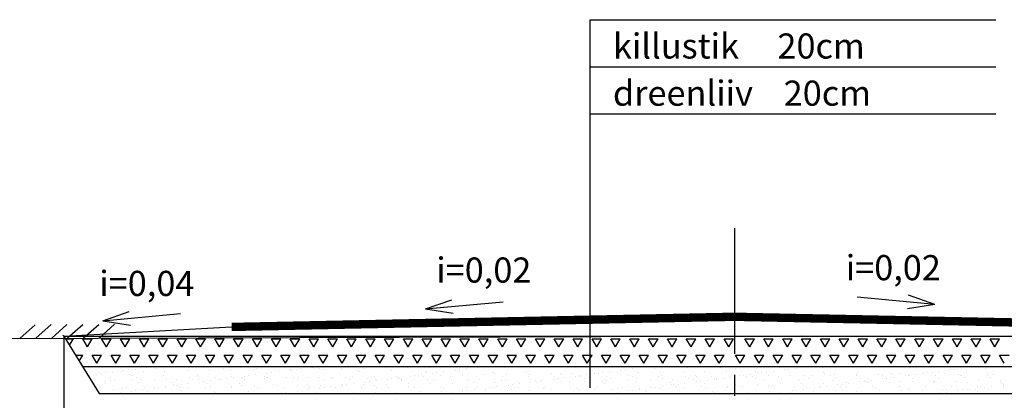
# Model space of a CAD drawing. Extents: x 73839 to 78039, y 62716 to 65686.
# Drawn here: x 74716 to 75303, y 64993 to 65220 of the extents above; entities that cross this region are included whole.
import ezdxf
from ezdxf.enums import TextEntityAlignment as Align

# ---------------------------------------------------------------- set-up
doc = ezdxf.new("R2010")
doc.units = 0
doc.header["$LTSCALE"] = 20
doc.header["$MEASUREMENT"] = 0
doc.linetypes.add('CENTER2', pattern=[1.125, 0.75, -0.125, 0.125, -0.125])
doc.layers.get('DEFPOINTS').update_dxf_attribs({"linetype": 'CONTINUOUS'})
doc.layers.add('ESH', color=4, linetype='CONTINUOUS')
doc.layers.add('MOODUD', color=7, linetype='CONTINUOUS')
doc.styles.add('ESTS', font='romans.shx', dxfattribs={"height": 15})
doc.dimstyles.get("Standard").update_dxf_attribs({"dimscale": 100, "dimtxt": 3, "dimasz": 2, "dimexe": 1, "dimexo": 20, "dimgap": 2, "dimtad": 1, "dimdec": 0, "dimzin": 0, "dimdsep": 46, "dimtxsty": 'ESTS', "dimcen": 1, "dimdle": 5, "dimse1": 1, "dimse2": 1, "dimadec": 0, "dimazin": 0, "dimtfac": 0.666667, "dimtdec": 0, "dimtix": 1, "dimtmove": 2, "dimatfit": 3, "dimfxl": 0, "dimtolj": 1, "dimtzin": 0, "dimarcsym": 0})

# ---------------------------------------------------------------- blocks, each defined once
blk = doc.blocks.new('DIMOMA3')
at = {"layer": 'MOODUD'}
for p, q in [((0, -1), (0, 1)), ((-1, 0), (1, 0)), ((0.5, 0.5), (-0.5, -0.5))]:
    blk.add_line(p, q, dxfattribs=at)
blk = doc.blocks.new('*D56')
at = {"layer": 'DEFPOINTS', "color": 0, "linetype": 'Continuous'}
for p in [(74472.17, 65103.58), (74742.17, 64928.78), (74472.17, 64908.87)]:
    blk.add_point(p, dxfattribs=at)
at = {"layer": 'MOODUD', "color": 0, "linetype": 'Continuous', "lineweight": -2}
blk.add_line((74734.17, 64908.87), (74480.17, 64908.87), dxfattribs=at)
at = {"layer": 'MOODUD', "color": 0, "linetype": 'Continuous', "lineweight": -2, "xscale": 8, "yscale": 8, "zscale": 8, "rotation": 180}
blk.add_blockref('DIMOMA3', (74472.17, 64908.87), dxfattribs=at)
at = {"layer": 'MOODUD', "color": 0, "linetype": 'Continuous', "lineweight": -2, "xscale": 8, "yscale": 8, "zscale": 8}
blk.add_blockref('DIMOMA3', (74742.17, 64908.87), dxfattribs=at)
at = {"layer": 'MOODUD', "color": 0, "linetype": 'Continuous', "insert": (74607.17, 64920.37), "char_height": 15, "attachment_point": 5, "style": 'ESTS'}
blk.add_mtext('\\A1;270', dxfattribs=at)

msp = doc.modelspace()

# ---------------------------------------------------------------- linework, layer by layer
at = {"layer": 'MOODUD'}
for p, q in [((75056.09, 65220.07), (75298.11, 65220.07)), ((75056.09, 65000.37), (75056.09, 65220.07)), ((75056.09, 65191.92), (75298.11, 65191.92)), ((75056.09, 65163.77), (75298.11, 65163.77)), ((74957.81, 65047.41), (74973.54, 65052.92)), ((74957.81, 65047.41), (75004.14, 65051.65)), ((75261.72, 65050.11), (75215.4, 65054.35)), ((75261.72, 65050.11), (75246, 65055.62)), ((74765.37, 65040.38), (74781.09, 65045.89)), ((74957.81, 65047.41), (74974.28, 65044.85)), ((75261.72, 65050.11), (75245.26, 65047.54)), ((74765.37, 65040.38), (74811.69, 65044.62)), ((74765.37, 65040.38), (74781.83, 65037.81)), ((74715.98, 65029.94), (74725.03, 65037.99)), ((74725.44, 65029.99), (74734.5, 65038.04)), ((74734.9, 65030.04), (74743.96, 65038.09)), ((74742.17, 65031.18), (74842.17, 65036.66)), ((74744.37, 65030.09), (74753.42, 65038.14)), ((74753.83, 65030.14), (74762.89, 65038.19)), ((74763.3, 65030.19), (74772.35, 65038.24)), ((75182.41, 65031.18), (74472.17, 65028.72)), ((74741.66, 65031.15), (74742.17, 65031.66)), ((74742.17, 65031.18), (74742.17, 64928.78)), ((74742.17, 65031.18), (74763.08, 64996.98)), ((74742.17, 65031.18), (75142.17, 65031.18)), ((74743.15, 65029.59), (74747.78, 65029.59)), ((74745.53, 65025.69), (74747.78, 65029.59)), ((74753.4, 65029.59), (74759.03, 65029.59)), ((74756.21, 65024.71), (74753.4, 65029.59)), ((74756.21, 65024.71), (74759.03, 65029.59)), ((74764.65, 65029.59), (74770.28, 65029.59)), ((74767.46, 65024.71), (74764.65, 65029.59)), ((74767.46, 65024.71), (74770.28, 65029.59)), ((74775.9, 65029.59), (74781.53, 65029.59)), ((74778.71, 65024.71), (74775.9, 65029.59)), ((74778.71, 65024.71), (74781.53, 65029.59)), ((74787.15, 65029.59), (74792.78, 65029.59)), ((74789.96, 65024.71), (74787.15, 65029.59)), ((74789.96, 65024.71), (74792.78, 65029.59)), ((74798.4, 65029.59), (74804.03, 65029.59)), ((74801.21, 65024.71), (74798.4, 65029.59)), ((74801.21, 65024.71), (74804.03, 65029.59)), ((74809.65, 65029.59), (74815.28, 65029.59)), ((74812.46, 65024.71), (74809.65, 65029.59)), ((74812.46, 65024.71), (74815.28, 65029.59)), ((74820.9, 65029.59), (74826.53, 65029.59)), ((74823.71, 65024.71), (74820.9, 65029.59)), ((74823.71, 65024.71), (74826.53, 65029.59)), ((74832.15, 65029.59), (74837.78, 65029.59)), ((74834.96, 65024.71), (74832.15, 65029.59)), ((74834.96, 65024.71), (74837.78, 65029.59)), ((74843.4, 65029.59), (74849.03, 65029.59)), ((74846.21, 65024.71), (74843.4, 65029.59)), ((74846.21, 65024.71), (74849.03, 65029.59)), ((74854.65, 65029.59), (74860.28, 65029.59)), ((74857.46, 65024.71), (74854.65, 65029.59)), ((74857.46, 65024.71), (74860.28, 65029.59)), ((74865.9, 65029.59), (74871.53, 65029.59)), ((74868.71, 65024.71), (74865.9, 65029.59)), ((74868.71, 65024.71), (74871.53, 65029.59)), ((74877.15, 65029.59), (74882.78, 65029.59)), ((74879.96, 65024.71), (74877.15, 65029.59)), ((74879.96, 65024.71), (74882.78, 65029.59)), ((74888.4, 65029.59), (74894.03, 65029.59)), ((74891.21, 65024.71), (74888.4, 65029.59)), ((74891.21, 65024.71), (74894.03, 65029.59)), ((74899.65, 65029.59), (74905.28, 65029.59)), ((74902.46, 65024.71), (74899.65, 65029.59)), ((74902.46, 65024.71), (74905.28, 65029.59)), ((74910.9, 65029.59), (74916.53, 65029.59)), ((74913.71, 65024.71), (74910.9, 65029.59)), ((74913.71, 65024.71), (74916.53, 65029.59)), ((74922.15, 65029.59), (74927.78, 65029.59)), ((74924.96, 65024.71), (74922.15, 65029.59)), ((74924.96, 65024.71), (74927.78, 65029.59)), ((74933.4, 65029.59), (74939.03, 65029.59)), ((74936.21, 65024.71), (74933.4, 65029.59)), ((74936.21, 65024.71), (74939.03, 65029.59)), ((74944.65, 65029.59), (74950.28, 65029.59)), ((74947.46, 65024.71), (74944.65, 65029.59)), ((74947.46, 65024.71), (74950.28, 65029.59)), ((74955.9, 65029.59), (74961.53, 65029.59)), ((74958.71, 65024.71), (74955.9, 65029.59)), ((74958.71, 65024.71), (74961.53, 65029.59)), ((74967.15, 65029.59), (74972.78, 65029.59)), ((74969.96, 65024.71), (74967.15, 65029.59)), ((74969.96, 65024.71), (74972.78, 65029.59)), ((74978.4, 65029.59), (74984.03, 65029.59)), ((74981.21, 65024.71), (74978.4, 65029.59)), ((74981.21, 65024.71), (74984.03, 65029.59)), ((74989.65, 65029.59), (74995.28, 65029.59)), ((74992.46, 65024.71), (74989.65, 65029.59)), ((74992.46, 65024.71), (74995.28, 65029.59)), ((75000.9, 65029.59), (75006.53, 65029.59)), ((75003.71, 65024.71), (75000.9, 65029.59)), ((75003.71, 65024.71), (75006.53, 65029.59)), ((75012.15, 65029.59), (75017.78, 65029.59)), ((75014.96, 65024.71), (75012.15, 65029.59)), ((75014.96, 65024.71), (75017.78, 65029.59)), ((75023.4, 65029.59), (75029.03, 65029.59)), ((75026.21, 65024.71), (75023.4, 65029.59)), ((75026.21, 65024.71), (75029.03, 65029.59)), ((75034.65, 65029.59), (75040.28, 65029.59)), ((75037.46, 65024.71), (75034.65, 65029.59)), ((75037.46, 65024.71), (75040.28, 65029.59)), ((75045.9, 65029.59), (75051.53, 65029.59)), ((75048.71, 65024.71), (75045.9, 65029.59)), ((75048.71, 65024.71), (75051.53, 65029.59)), ((75057.15, 65029.59), (75062.78, 65029.59)), ((75059.96, 65024.71), (75057.15, 65029.59)), ((75059.96, 65024.71), (75062.78, 65029.59)), ((75068.4, 65029.59), (75074.03, 65029.59)), ((75071.21, 65024.71), (75068.4, 65029.59)), ((75071.21, 65024.71), (75074.03, 65029.59)), ((75079.65, 65029.59), (75085.28, 65029.59)), ((75082.46, 65024.71), (75079.65, 65029.59)), ((75082.46, 65024.71), (75085.28, 65029.59)), ((75090.9, 65029.59), (75096.53, 65029.59)), ((75093.71, 65024.71), (75090.9, 65029.59)), ((75093.71, 65024.71), (75096.53, 65029.59)), ((75102.15, 65029.59), (75107.78, 65029.59)), ((75104.96, 65024.71), (75102.15, 65029.59)), ((75104.96, 65024.71), (75107.78, 65029.59)), ((75113.4, 65029.59), (75119.03, 65029.59)), ((75116.21, 65024.71), (75113.4, 65029.59)), ((75116.21, 65024.71), (75119.03, 65029.59)), ((75124.65, 65029.59), (75130.28, 65029.59)), ((75127.46, 65024.71), (75124.65, 65029.59)), ((75127.46, 65024.71), (75130.28, 65029.59)), ((75135.9, 65029.59), (75141.53, 65029.59)), ((75138.71, 65024.71), (75135.9, 65029.59)), ((75138.71, 65024.71), (75141.53, 65029.59)), ((75142.17, 65031.18), (75542.17, 65031.18)), ((75151.21, 65024.71), (75148.4, 65029.59)), ((75148.4, 65029.59), (75154.03, 65029.59)), ((75151.21, 65024.71), (75154.03, 65029.59)), ((75162.46, 65024.71), (75159.65, 65029.59)), ((75159.65, 65029.59), (75165.28, 65029.59)), ((75162.46, 65024.71), (75165.28, 65029.59)), ((75173.71, 65024.71), (75170.9, 65029.59)), ((75170.9, 65029.59), (75176.53, 65029.59)), ((75173.71, 65024.71), (75176.53, 65029.59)), ((75184.96, 65024.71), (75182.15, 65029.59)), ((75182.15, 65029.59), (75187.78, 65029.59)), ((75184.96, 65024.71), (75187.78, 65029.59)), ((75196.21, 65024.71), (75193.4, 65029.59)), ((75193.4, 65029.59), (75199.03, 65029.59)), ((75196.21, 65024.71), (75199.03, 65029.59)), ((75207.46, 65024.71), (75204.65, 65029.59)), ((75204.65, 65029.59), (75210.28, 65029.59)), ((75207.46, 65024.71), (75210.28, 65029.59)), ((75218.71, 65024.71), (75215.9, 65029.59)), ((75215.9, 65029.59), (75221.53, 65029.59)), ((75218.71, 65024.71), (75221.53, 65029.59)), ((75229.96, 65024.71), (75227.15, 65029.59)), ((75227.15, 65029.59), (75232.78, 65029.59)), ((75229.96, 65024.71), (75232.78, 65029.59)), ((75241.21, 65024.71), (75238.4, 65029.59)), ((75238.4, 65029.59), (75244.03, 65029.59)), ((75241.21, 65024.71), (75244.03, 65029.59)), ((75252.46, 65024.71), (75249.65, 65029.59)), ((75249.65, 65029.59), (75255.28, 65029.59)), ((75252.46, 65024.71), (75255.28, 65029.59)), ((75263.71, 65024.71), (75260.9, 65029.59)), ((75260.9, 65029.59), (75266.53, 65029.59)), ((75263.71, 65024.71), (75266.53, 65029.59)), ((75274.96, 65024.71), (75272.15, 65029.59)), ((75272.15, 65029.59), (75277.78, 65029.59)), ((75274.96, 65024.71), (75277.78, 65029.59)), ((75286.21, 65024.71), (75283.4, 65029.59)), ((75283.4, 65029.59), (75289.03, 65029.59)), ((75286.21, 65024.71), (75289.03, 65029.59)), ((75297.46, 65024.71), (75294.65, 65029.59)), ((75294.65, 65029.59), (75300.28, 65029.59)), ((75297.46, 65024.71), (75300.28, 65029.59)), ((74749.11, 65019.84), (74753.4, 65019.84)), ((74751.31, 65016.23), (74753.4, 65019.84)), ((74759.03, 65019.84), (74764.65, 65019.84)), ((74761.84, 65014.97), (74759.03, 65019.84)), ((74761.84, 65014.97), (74764.65, 65019.84)), ((74770.28, 65019.84), (74775.9, 65019.84)), ((74773.09, 65014.97), (74770.28, 65019.84)), ((74773.09, 65014.97), (74775.9, 65019.84)), ((74781.53, 65019.84), (74787.15, 65019.84)), ((74784.34, 65014.97), (74781.53, 65019.84)), ((74784.34, 65014.97), (74787.15, 65019.84)), ((74792.78, 65019.84), (74798.4, 65019.84)), ((74795.59, 65014.97), (74792.78, 65019.84)), ((74795.59, 65014.97), (74798.4, 65019.84)), ((74804.03, 65019.84), (74809.65, 65019.84)), ((74806.84, 65014.97), (74804.03, 65019.84)), ((74806.84, 65014.97), (74809.65, 65019.84)), ((74815.28, 65019.84), (74820.9, 65019.84)), ((74818.09, 65014.97), (74815.28, 65019.84)), ((74818.09, 65014.97), (74820.9, 65019.84)), ((74826.53, 65019.84), (74832.15, 65019.84)), ((74829.34, 65014.97), (74826.53, 65019.84)), ((74829.34, 65014.97), (74832.15, 65019.84)), ((74837.78, 65019.84), (74843.4, 65019.84)), ((74840.59, 65014.97), (74837.78, 65019.84)), ((74840.59, 65014.97), (74843.4, 65019.84)), ((74849.03, 65019.84), (74854.65, 65019.84)), ((74851.84, 65014.97), (74849.03, 65019.84)), ((74851.84, 65014.97), (74854.65, 65019.84)), ((74860.28, 65019.84), (74865.9, 65019.84)), ((74863.09, 65014.97), (74860.28, 65019.84)), ((74863.09, 65014.97), (74865.9, 65019.84)), ((74871.53, 65019.84), (74877.15, 65019.84)), ((74874.34, 65014.97), (74871.53, 65019.84)), ((74874.34, 65014.97), (74877.15, 65019.84)), ((74885.59, 65014.97), (74882.78, 65019.84)), ((74882.78, 65019.84), (74888.4, 65019.84)), ((74885.59, 65014.97), (74888.4, 65019.84)), ((74894.03, 65019.84), (74899.65, 65019.84)), ((74896.84, 65014.97), (74894.03, 65019.84)), ((74896.84, 65014.97), (74899.65, 65019.84)), ((74905.28, 65019.84), (74910.9, 65019.84)), ((74908.09, 65014.97), (74905.28, 65019.84)), ((74908.09, 65014.97), (74910.9, 65019.84)), ((74916.53, 65019.84), (74922.15, 65019.84)), ((74919.34, 65014.97), (74916.53, 65019.84)), ((74919.34, 65014.97), (74922.15, 65019.84)), ((74927.78, 65019.84), (74933.4, 65019.84)), ((74930.59, 65014.97), (74927.78, 65019.84)), ((74930.59, 65014.97), (74933.4, 65019.84)), ((74939.03, 65019.84), (74944.65, 65019.84)), ((74941.84, 65014.97), (74939.03, 65019.84)), ((74941.84, 65014.97), (74944.65, 65019.84)), ((74950.28, 65019.84), (74955.9, 65019.84)), ((74953.09, 65014.97), (74950.28, 65019.84)), ((74953.09, 65014.97), (74955.9, 65019.84)), ((74961.53, 65019.84), (74967.15, 65019.84)), ((74964.34, 65014.97), (74961.53, 65019.84)), ((74964.34, 65014.97), (74967.15, 65019.84)), ((74972.78, 65019.84), (74978.4, 65019.84)), ((74975.59, 65014.97), (74972.78, 65019.84)), ((74975.59, 65014.97), (74978.4, 65019.84)), ((74984.03, 65019.84), (74989.65, 65019.84)), ((74986.84, 65014.97), (74984.03, 65019.84)), ((74986.84, 65014.97), (74989.65, 65019.84)), ((74995.28, 65019.84), (75000.9, 65019.84)), ((74998.09, 65014.97), (74995.28, 65019.84)), ((74998.09, 65014.97), (75000.9, 65019.84)), ((75006.53, 65019.84), (75012.15, 65019.84)), ((75009.34, 65014.97), (75006.53, 65019.84)), ((75009.34, 65014.97), (75012.15, 65019.84)), ((75017.78, 65019.84), (75023.4, 65019.84)), ((75020.59, 65014.97), (75017.78, 65019.84)), ((75020.59, 65014.97), (75023.4, 65019.84)), ((75029.03, 65019.84), (75034.65, 65019.84)), ((75031.84, 65014.97), (75029.03, 65019.84)), ((75031.84, 65014.97), (75034.65, 65019.84)), ((75040.28, 65019.84), (75045.9, 65019.84)), ((75043.09, 65014.97), (75040.28, 65019.84)), ((75043.09, 65014.97), (75045.9, 65019.84)), ((75051.53, 65019.84), (75057.15, 65019.84)), ((75054.34, 65014.97), (75051.53, 65019.84)), ((75054.34, 65014.97), (75057.15, 65019.84)), ((75062.78, 65019.84), (75068.4, 65019.84)), ((75065.59, 65014.97), (75062.78, 65019.84)), ((75065.59, 65014.97), (75068.4, 65019.84)), ((75074.03, 65019.84), (75079.65, 65019.84)), ((75076.84, 65014.97), (75074.03, 65019.84)), ((75076.84, 65014.97), (75079.65, 65019.84)), ((75085.28, 65019.84), (75090.9, 65019.84)), ((75088.09, 65014.97), (75085.28, 65019.84)), ((75088.09, 65014.97), (75090.9, 65019.84)), ((75096.53, 65019.84), (75102.15, 65019.84)), ((75099.34, 65014.97), (75096.53, 65019.84)), ((75099.34, 65014.97), (75102.15, 65019.84)), ((75107.78, 65019.84), (75113.4, 65019.84)), ((75110.59, 65014.97), (75107.78, 65019.84)), ((75110.59, 65014.97), (75113.4, 65019.84)), ((75119.03, 65019.84), (75124.65, 65019.84)), ((75121.84, 65014.97), (75119.03, 65019.84)), ((75121.84, 65014.97), (75124.65, 65019.84)), ((75130.28, 65019.84), (75135.9, 65019.84)), ((75133.09, 65014.97), (75130.28, 65019.84)), ((75133.09, 65014.97), (75135.9, 65019.84)), ((75145.59, 65014.97), (75142.78, 65019.84)), ((75142.78, 65019.84), (75148.4, 65019.84)), ((75145.59, 65014.97), (75148.4, 65019.84)), ((75156.84, 65014.97), (75154.03, 65019.84)), ((75154.03, 65019.84), (75159.65, 65019.84)), ((75156.84, 65014.97), (75159.65, 65019.84)), ((75168.09, 65014.97), (75165.28, 65019.84)), ((75165.28, 65019.84), (75170.9, 65019.84)), ((75168.09, 65014.97), (75170.9, 65019.84)), ((75179.34, 65014.97), (75176.53, 65019.84)), ((75176.53, 65019.84), (75182.15, 65019.84)), ((75179.34, 65014.97), (75182.15, 65019.84)), ((75190.59, 65014.97), (75187.78, 65019.84)), ((75187.78, 65019.84), (75193.4, 65019.84)), ((75190.59, 65014.97), (75193.4, 65019.84)), ((75201.84, 65014.97), (75199.03, 65019.84)), ((75199.03, 65019.84), (75204.65, 65019.84)), ((75201.84, 65014.97), (75204.65, 65019.84)), ((75210.28, 65019.84), (75215.9, 65019.84)), ((75213.09, 65014.97), (75210.28, 65019.84)), ((75213.09, 65014.97), (75215.9, 65019.84)), ((75224.34, 65014.97), (75221.53, 65019.84)), ((75221.53, 65019.84), (75227.15, 65019.84)), ((75224.34, 65014.97), (75227.15, 65019.84)), ((75235.59, 65014.97), (75232.78, 65019.84)), ((75232.78, 65019.84), (75238.4, 65019.84)), ((75235.59, 65014.97), (75238.4, 65019.84)), ((75246.84, 65014.97), (75244.03, 65019.84)), ((75244.03, 65019.84), (75249.65, 65019.84)), ((75246.84, 65014.97), (75249.65, 65019.84)), ((75258.09, 65014.97), (75255.28, 65019.84)), ((75255.28, 65019.84), (75260.9, 65019.84)), ((75258.09, 65014.97), (75260.9, 65019.84)), ((75269.34, 65014.97), (75266.53, 65019.84)), ((75266.53, 65019.84), (75272.15, 65019.84)), ((75269.34, 65014.97), (75272.15, 65019.84)), ((75280.59, 65014.97), (75277.78, 65019.84)), ((75277.78, 65019.84), (75283.4, 65019.84)), ((75280.59, 65014.97), (75283.4, 65019.84)), ((75291.84, 65014.97), (75289.03, 65019.84)), ((75289.03, 65019.84), (75294.65, 65019.84)), ((75291.84, 65014.97), (75294.65, 65019.84)), ((75303.09, 65014.97), (75300.28, 65019.84)), ((75300.28, 65019.84), (75305.9, 65019.84)), ((74753.3, 65012.98), (75142.17, 65012.98)), ((74757, 65012.46), (74757, 65012.46)), ((74760.17, 65012.75), (74760.17, 65012.75)), ((74775.74, 65012.78), (74775.74, 65012.78)), ((74776.38, 65012.87), (74776.38, 65012.87)), ((74777.9, 65010.63), (74777.9, 65010.63)), ((74780.5, 65010.97), (74780.5, 65010.97)), ((74784.57, 65011.51), (74784.57, 65011.51)), ((74791.31, 65012.81), (74791.31, 65012.81)), ((74791.36, 65012.4), (74791.36, 65012.4)), ((74793.96, 65012.75), (74793.96, 65012.75)), ((74796.39, 65012.69), (74796.39, 65012.69)), ((74797.31, 65011.85), (74797.31, 65011.85)), ((74806.88, 65012.83), (74806.88, 65012.83)), ((74815.93, 65010.41), (74815.93, 65010.41)), ((74816.69, 65012.25), (74816.69, 65012.25)), ((74822.46, 65012.86), (74822.46, 65012.86)), ((74829.02, 65010.58), (74829.02, 65010.58)), ((74836.7, 65012.08), (74836.7, 65012.08)), ((74837.62, 65011.24), (74837.62, 65011.24)), ((74838.03, 65012.89), (74838.03, 65012.89)), ((74841.81, 65010.52), (74841.81, 65010.52)), ((74853.6, 65012.92), (74853.6, 65012.92)), ((74855.32, 65011), (74855.32, 65011)), ((74857, 65011.64), (74857, 65011.64)), ((74868.4, 65011.17), (74868.4, 65011.17)), ((74869.17, 65012.95), (74869.17, 65012.95)), ((74876.72, 65010.7), (74876.72, 65010.7)), ((74877.01, 65011.47), (74877.01, 65011.47)), ((74877.93, 65010.62), (74877.93, 65010.62)), ((74879.33, 65011.04), (74879.33, 65011.04)), ((74881.19, 65011.11), (74881.19, 65011.11)), ((74883.39, 65011.57), (74883.39, 65011.57)), ((74884.74, 65012.98), (74884.74, 65012.98)), ((74890.18, 65012.47), (74890.18, 65012.47)), ((74892.78, 65012.81), (74892.78, 65012.81)), ((74894.7, 65011.6), (74894.7, 65011.6)), ((74897.31, 65011.02), (74897.31, 65011.02)), ((74907.79, 65011.76), (74907.79, 65011.76)), ((74917.32, 65010.85), (74917.32, 65010.85)), ((74918.24, 65010.01), (74918.24, 65010.01)), ((74920.58, 65011.7), (74920.58, 65011.7)), ((74934.08, 65012.19), (74934.08, 65012.19)), ((74937.62, 65010.41), (74937.62, 65010.41)), ((74947.17, 65012.35), (74947.17, 65012.35)), ((74957.62, 65010.24), (74957.62, 65010.24)), ((74959.96, 65012.29), (74959.96, 65012.29)), ((74973.46, 65012.78), (74973.46, 65012.78)), ((74975.55, 65010.76), (74975.55, 65010.76)), ((74978.15, 65011.1), (74978.15, 65011.1)), ((74982.21, 65011.64), (74982.21, 65011.64)), ((74986.55, 65012.95), (74986.55, 65012.95)), ((74989, 65012.53), (74989, 65012.53)), ((74991.61, 65012.87), (74991.61, 65012.87)), ((74999.34, 65012.89), (74999.34, 65012.89)), ((75054.2, 65012.55), (75054.2, 65012.55)), ((75073.58, 65012.96), (75073.58, 65012.96)), ((75074.37, 65010.82), (75074.37, 65010.82)), ((75076.97, 65011.17), (75076.97, 65011.17)), ((75081.04, 65011.7), (75081.04, 65011.7)), ((75087.83, 65012.6), (75087.83, 65012.6)), ((75090.43, 65012.94), (75090.43, 65012.94)), ((75093.58, 65012.78), (75093.58, 65012.78)), ((75094.51, 65011.94), (75094.51, 65011.94)), ((75111.46, 65010.04), (75111.46, 65010.04)), ((75113.89, 65012.34), (75113.89, 65012.34)), ((75124.55, 65010.2), (75124.55, 65010.2)), ((75133.89, 65012.17), (75133.89, 65012.17)), ((75134.81, 65011.33), (75134.81, 65011.33)), ((75137.34, 65010.14), (75137.34, 65010.14)), ((75142.17, 65012.98), (75531.05, 65012.98)), ((75142.7, 65011.98), (75142.7, 65011.98)), ((75154.82, 65010.33), (75154.82, 65010.33)), ((75155.49, 65011.92), (75155.49, 65011.92)), ((75165.22, 65010.06), (75165.22, 65010.06)), ((75168.99, 65012.4), (75168.99, 65012.4)), ((75172.01, 65010.95), (75172.01, 65010.95)), ((75174.61, 65011.3), (75174.61, 65011.3)), ((75178.68, 65011.83), (75178.68, 65011.83)), ((75182.08, 65012.57), (75182.08, 65012.57)), ((75185.47, 65012.72), (75185.47, 65012.72)), ((75194.87, 65012.51), (75194.87, 65012.51)), ((75251.39, 65012.64), (75251.39, 65012.64)), ((75264.04, 65010.12), (75264.04, 65010.12)), ((75270.83, 65011.02), (75270.83, 65011.02)), ((75273.44, 65011.36), (75273.44, 65011.36)), ((75277.5, 65011.9), (75277.5, 65011.9)), ((75284.29, 65012.79), (75284.29, 65012.79)), ((75290.78, 65012.88), (75290.78, 65012.88)), ((75291.7, 65012.03), (75291.7, 65012.03)), ((74757.65, 65007.96), (74757.65, 65007.96)), ((74761.35, 65008.48), (74761.35, 65008.48)), ((74763.05, 65009.33), (74763.05, 65009.33)), ((74764.44, 65008.86), (74764.44, 65008.86)), ((74767.05, 65009.2), (74767.05, 65009.2)), ((74770.08, 65006.44), (74770.08, 65006.44)), ((74770.1, 65004.87), (74770.1, 65004.87)), ((74771.11, 65009.74), (74771.11, 65009.74)), ((74772.19, 65005.09), (74772.19, 65005.09)), ((74776.55, 65009.82), (74776.55, 65009.82)), ((74781.36, 65008.31), (74781.36, 65008.31)), ((74782.28, 65007.46), (74782.28, 65007.46)), ((74782.89, 65004.81), (74782.89, 65004.81)), ((74785.65, 65006.47), (74785.65, 65006.47)), ((74787.76, 65005.12), (74787.76, 65005.12)), ((74789.64, 65009.99), (74789.64, 65009.99)), ((74796.4, 65005.3), (74796.4, 65005.3)), ((74801.22, 65006.49), (74801.22, 65006.49)), ((74801.66, 65007.86), (74801.66, 65007.86)), ((74802.43, 65009.92), (74802.43, 65009.92)), ((74803.33, 65005.15), (74803.33, 65005.15)), ((74809.49, 65005.47), (74809.49, 65005.47)), ((74816.79, 65006.52), (74816.79, 65006.52)), ((74818.9, 65005.18), (74818.9, 65005.18)), ((74821.67, 65007.69), (74821.67, 65007.69)), ((74822.28, 65005.4), (74822.28, 65005.4)), ((74822.59, 65006.85), (74822.59, 65006.85)), ((74829.56, 65004.49), (74829.56, 65004.49)), ((74832.37, 65006.55), (74832.37, 65006.55)), ((74834.47, 65005.21), (74834.47, 65005.21)), ((74835.78, 65005.89), (74835.78, 65005.89)), ((74836.35, 65005.38), (74836.35, 65005.38)), ((74838.95, 65005.72), (74838.95, 65005.72)), ((74841.97, 65007.25), (74841.97, 65007.25)), ((74843.01, 65006.26), (74843.01, 65006.26)), ((74847.94, 65006.58), (74847.94, 65006.58)), ((74848.87, 65006.06), (74848.87, 65006.06)), ((74849.81, 65007.15), (74849.81, 65007.15)), ((74850.04, 65005.24), (74850.04, 65005.24)), ((74852.41, 65007.49), (74852.41, 65007.49)), ((74856.47, 65008.03), (74856.47, 65008.03)), ((74861.66, 65006), (74861.66, 65006)), ((74861.98, 65007.08), (74861.98, 65007.08)), ((74862.9, 65006.23), (74862.9, 65006.23)), ((74863.26, 65008.92), (74863.26, 65008.92)), ((74863.51, 65006.61), (74863.51, 65006.61)), ((74865.62, 65005.26), (74865.62, 65005.26)), ((74865.87, 65009.27), (74865.87, 65009.27)), ((74869.93, 65009.8), (74869.93, 65009.8)), ((74875.16, 65006.48), (74875.16, 65006.48)), ((74879.08, 65006.63), (74879.08, 65006.63)), ((74881.19, 65005.29), (74881.19, 65005.29)), ((74882.28, 65006.64), (74882.28, 65006.64)), ((74888.25, 65006.65), (74888.25, 65006.65)), ((74894.65, 65006.66), (74894.65, 65006.66)), ((74896.76, 65005.32), (74896.76, 65005.32)), ((74901.04, 65006.59), (74901.04, 65006.59)), ((74902.28, 65006.46), (74902.28, 65006.46)), ((74903.21, 65005.62), (74903.21, 65005.62)), ((74910.22, 65006.69), (74910.22, 65006.69)), ((74912.33, 65005.35), (74912.33, 65005.35)), ((74914.55, 65007.07), (74914.55, 65007.07)), ((74922.59, 65006.02), (74922.59, 65006.02)), ((74925.79, 65006.72), (74925.79, 65006.72)), ((74927.64, 65007.24), (74927.64, 65007.24)), ((74927.9, 65005.38), (74927.9, 65005.38)), ((74928.38, 65004.55), (74928.38, 65004.55)), ((74935.17, 65005.44), (74935.17, 65005.44)), ((74937.77, 65005.79), (74937.77, 65005.79)), ((74940.43, 65007.18), (74940.43, 65007.18)), ((74941.36, 65006.75), (74941.36, 65006.75)), ((74941.84, 65006.32), (74941.84, 65006.32)), ((74942.59, 65005.85), (74942.59, 65005.85)), ((74943.47, 65005.4), (74943.47, 65005.4)), ((74943.52, 65005.01), (74943.52, 65005.01)), ((74948.63, 65007.22), (74948.63, 65007.22)), ((74951.23, 65007.56), (74951.23, 65007.56)), ((74953.93, 65007.67), (74953.93, 65007.67)), ((74955.3, 65008.09), (74955.3, 65008.09)), ((74956.93, 65006.78), (74956.93, 65006.78)), ((74958.55, 65009.39), (74958.55, 65009.39)), ((74959.04, 65005.43), (74959.04, 65005.43)), ((74962.09, 65008.99), (74962.09, 65008.99)), ((74962.9, 65005.41), (74962.9, 65005.41)), ((74964.69, 65009.33), (74964.69, 65009.33)), ((74967.02, 65007.83), (74967.02, 65007.83)), ((74968.75, 65009.87), (74968.75, 65009.87)), ((74972.5, 65006.8), (74972.5, 65006.8)), ((74974.61, 65005.46), (74974.61, 65005.46)), ((74977.93, 65009.8), (74977.93, 65009.8)), ((74979.81, 65007.77), (74979.81, 65007.77)), ((74982.9, 65005.24), (74982.9, 65005.24)), ((74983.83, 65004.39), (74983.83, 65004.39)), ((74988.07, 65006.83), (74988.07, 65006.83)), ((74990.18, 65005.49), (74990.18, 65005.49)), ((74993.31, 65008.26), (74993.31, 65008.26)), ((74997.93, 65009.62), (74997.93, 65009.62)), ((74998.86, 65008.78), (74998.86, 65008.78)), ((75003.21, 65004.79), (75003.21, 65004.79)), ((75003.64, 65006.86), (75003.64, 65006.86)), ((75005.75, 65005.52), (75005.75, 65005.52)), ((75006.4, 65008.43), (75006.4, 65008.43)), ((75018.24, 65009.18), (75018.24, 65009.18)), ((75019.19, 65008.36), (75019.19, 65008.36)), ((75019.21, 65006.89), (75019.21, 65006.89)), ((75021.32, 65005.55), (75021.32, 65005.55)), ((75023.21, 65004.62), (75023.21, 65004.62)), ((75027.2, 65004.61), (75027.2, 65004.61)), ((75032.7, 65008.85), (75032.7, 65008.85)), ((75033.99, 65005.51), (75033.99, 65005.51)), ((75034.78, 65006.92), (75034.78, 65006.92)), ((75036.59, 65005.85), (75036.59, 65005.85)), ((75036.89, 65005.57), (75036.89, 65005.57)), ((75038.24, 65009.01), (75038.24, 65009.01)), ((75039.17, 65008.17), (75039.17, 65008.17)), ((75040.66, 65006.39), (75040.66, 65006.39)), ((75043.52, 65004.18), (75043.52, 65004.18)), ((75045.78, 65009.02), (75045.78, 65009.02)), ((75047.45, 65007.28), (75047.45, 65007.28)), ((75050.05, 65007.62), (75050.05, 65007.62)), ((75050.36, 65006.95), (75050.36, 65006.95)), ((75052.46, 65005.6), (75052.46, 65005.6)), ((75052.54, 65004.33), (75052.54, 65004.33)), ((75054.12, 65008.16), (75054.12, 65008.16)), ((75058.55, 65008.57), (75058.55, 65008.57)), ((75058.57, 65008.96), (75058.57, 65008.96)), ((75060.91, 65009.05), (75060.91, 65009.05)), ((75063.51, 65009.39), (75063.51, 65009.39)), ((75065.63, 65004.5), (75065.63, 65004.5)), ((75065.93, 65006.97), (75065.93, 65006.97)), ((75067.58, 65009.93), (75067.58, 65009.93)), ((75068.03, 65005.63), (75068.03, 65005.63)), ((75072.08, 65009.44), (75072.08, 65009.44)), ((75078.42, 65004.44), (75078.42, 65004.44)), ((75078.55, 65008.4), (75078.55, 65008.4)), ((75079.47, 65007.55), (75079.47, 65007.55)), ((75081.5, 65007), (75081.5, 65007)), ((75083.61, 65005.66), (75083.61, 65005.66)), ((75085.17, 65009.61), (75085.17, 65009.61)), ((75091.93, 65004.92), (75091.93, 65004.92)), ((75097.07, 65007.03), (75097.07, 65007.03)), ((75097.96, 65009.55), (75097.96, 65009.55)), ((75098.86, 65007.95), (75098.86, 65007.95)), ((75099.18, 65005.69), (75099.18, 65005.69)), ((75105.02, 65005.09), (75105.02, 65005.09)), ((75112.64, 65007.06), (75112.64, 65007.06)), ((75114.75, 65005.72), (75114.75, 65005.72)), ((75117.81, 65005.03), (75117.81, 65005.03)), ((75118.86, 65007.78), (75118.86, 65007.78)), ((75119.78, 65006.94), (75119.78, 65006.94)), ((75121.96, 65004.14), (75121.96, 65004.14)), ((75126.02, 65004.68), (75126.02, 65004.68)), ((75128.21, 65007.09), (75128.21, 65007.09)), ((75130.32, 65005.74), (75130.32, 65005.74)), ((75131.31, 65005.51), (75131.31, 65005.51)), ((75132.81, 65005.57), (75132.81, 65005.57)), ((75135.42, 65005.92), (75135.42, 65005.92)), ((75139.16, 65007.34), (75139.16, 65007.34)), ((75139.48, 65006.45), (75139.48, 65006.45)), ((75145.09, 65007.41), (75145.09, 65007.41)), ((75147.7, 65007.75), (75147.7, 65007.75)), ((75149.46, 65007.29), (75149.46, 65007.29)), ((75151.76, 65008.29), (75151.76, 65008.29)), ((75152.77, 65007.31), (75152.77, 65007.31)), ((75154.88, 65005.97), (75154.88, 65005.97)), ((75155.74, 65009.48), (75155.74, 65009.48)), ((75158.55, 65009.18), (75158.55, 65009.18)), ((75160.09, 65005.5), (75160.09, 65005.5)), ((75161.16, 65009.52), (75161.16, 65009.52)), ((75162.55, 65007.46), (75162.55, 65007.46)), ((75168.35, 65007.34), (75168.35, 65007.34)), ((75170.45, 65006), (75170.45, 65006)), ((75175.12, 65009.89), (75175.12, 65009.89)), ((75175.34, 65007.4), (75175.34, 65007.4)), ((75180.1, 65005.33), (75180.1, 65005.33)), ((75181.02, 65004.48), (75181.02, 65004.48)), ((75183.92, 65007.37), (75183.92, 65007.37)), ((75186.02, 65006.03), (75186.02, 65006.03)), ((75188.84, 65007.88), (75188.84, 65007.88)), ((75195.13, 65009.71), (75195.13, 65009.71)), ((75196.05, 65008.87), (75196.05, 65008.87)), ((75199.49, 65007.4), (75199.49, 65007.4)), ((75200.4, 65004.88), (75200.4, 65004.88)), ((75201.6, 65006.06), (75201.6, 65006.06)), ((75201.93, 65008.05), (75201.93, 65008.05)), ((75214.72, 65007.99), (75214.72, 65007.99)), ((75215.06, 65007.43), (75215.06, 65007.43)), ((75215.43, 65009.27), (75215.43, 65009.27)), ((75217.17, 65006.08), (75217.17, 65006.08)), ((75219.6, 65004.27), (75219.6, 65004.27)), ((75220.41, 65004.71), (75220.41, 65004.71)), ((75223.67, 65004.81), (75223.67, 65004.81)), ((75228.23, 65008.47), (75228.23, 65008.47)), ((75230.46, 65005.7), (75230.46, 65005.7)), ((75230.63, 65007.46), (75230.63, 65007.46)), ((75232.74, 65006.11), (75232.74, 65006.11)), ((75233.06, 65006.04), (75233.06, 65006.04)), ((75235.44, 65009.1), (75235.44, 65009.1)), ((75236.36, 65008.26), (75236.36, 65008.26)), ((75237.12, 65006.58), (75237.12, 65006.58)), ((75240.71, 65004.27), (75240.71, 65004.27)), ((75241.31, 65008.64), (75241.31, 65008.64)), ((75243.92, 65007.47), (75243.92, 65007.47)), ((75246.2, 65007.48), (75246.2, 65007.48)), ((75246.52, 65007.82), (75246.52, 65007.82)), ((75248.31, 65006.14), (75248.31, 65006.14)), ((75250.58, 65008.35), (75250.58, 65008.35)), ((75254.1, 65008.58), (75254.1, 65008.58)), ((75255.74, 65008.66), (75255.74, 65008.66)), ((75257.37, 65009.25), (75257.37, 65009.25)), ((75259.98, 65009.59), (75259.98, 65009.59)), ((75261.77, 65007.51), (75261.77, 65007.51)), ((75263.88, 65006.17), (75263.88, 65006.17)), ((75267.61, 65009.07), (75267.61, 65009.07)), ((75275.75, 65008.49), (75275.75, 65008.49)), ((75276.67, 65007.64), (75276.67, 65007.64)), ((75277.34, 65007.54), (75277.34, 65007.54)), ((75279.45, 65006.2), (75279.45, 65006.2)), ((75280.7, 65009.23), (75280.7, 65009.23)), ((75287.46, 65004.55), (75287.46, 65004.55)), ((75292.91, 65007.57), (75292.91, 65007.57)), ((75293.49, 65009.17), (75293.49, 65009.17)), ((75295.02, 65006.23), (75295.02, 65006.23)), ((75296.05, 65008.04), (75296.05, 65008.04)), ((75300.54, 65004.71), (75300.54, 65004.71)), ((74763.36, 64999.7), (74763.36, 64999.7)), ((74764.21, 65000.23), (74764.21, 65000.23)), ((74766.33, 65003.92), (74766.33, 65003.92)), ((74767.25, 65003.07), (74767.25, 65003.07)), ((74771.6, 64999.09), (74771.6, 64999.09)), ((74776.86, 65000.19), (74776.86, 65000.19)), ((74779.78, 65000.26), (74779.78, 65000.26)), ((74782.51, 64998.29), (74782.51, 64998.29)), ((74785.11, 64998.63), (74785.11, 64998.63)), ((74786.63, 65003.47), (74786.63, 65003.47)), ((74789.18, 64999.17), (74789.18, 64999.17)), ((74789.95, 65000.35), (74789.95, 65000.35)), ((74791.6, 64998.91), (74791.6, 64998.91)), ((74795.35, 65000.29), (74795.35, 65000.29)), ((74795.97, 65000.06), (74795.97, 65000.06)), ((74798.57, 65000.41), (74798.57, 65000.41)), ((74802.64, 65000.94), (74802.64, 65000.94)), ((74802.74, 65000.29), (74802.74, 65000.29)), ((74806.64, 65003.3), (74806.64, 65003.3)), ((74807.56, 65002.46), (74807.56, 65002.46)), ((74809.43, 65001.84), (74809.43, 65001.84)), ((74810.92, 65000.31), (74810.92, 65000.31)), ((74811.91, 64998.47), (74811.91, 64998.47)), ((74812.03, 65002.18), (74812.03, 65002.18)), ((74816.1, 65002.71), (74816.1, 65002.71)), ((74816.25, 65000.78), (74816.25, 65000.78)), ((74822.89, 65003.61), (74822.89, 65003.61)), ((74825.49, 65003.95), (74825.49, 65003.95)), ((74826.49, 65000.34), (74826.49, 65000.34)), ((74826.94, 65002.86), (74826.94, 65002.86)), ((74829.34, 65000.94), (74829.34, 65000.94)), ((74831.91, 64998.3), (74831.91, 64998.3)), ((74842.06, 65000.37), (74842.06, 65000.37)), ((74842.13, 65000.88), (74842.13, 65000.88)), ((74846.94, 65002.69), (74846.94, 65002.69)), ((74847.87, 65001.84), (74847.87, 65001.84)), ((74855.63, 65001.37), (74855.63, 65001.37)), ((74857.64, 65000.4), (74857.64, 65000.4)), ((74867.25, 65002.25), (74867.25, 65002.25)), ((74868.72, 65001.54), (74868.72, 65001.54)), ((74873.21, 65000.43), (74873.21, 65000.43)), ((74881.33, 64998.36), (74881.33, 64998.36)), ((74881.51, 65001.47), (74881.51, 65001.47)), ((74883.94, 64998.7), (74883.94, 64998.7)), ((74887.25, 65002.08), (74887.25, 65002.08)), ((74888, 64999.23), (74888, 64999.23)), ((74888.18, 65001.23), (74888.18, 65001.23)), ((74888.78, 65000.46), (74888.78, 65000.46)), ((74894.79, 65000.13), (74894.79, 65000.13)), ((74895.01, 65001.96), (74895.01, 65001.96)), ((74897.39, 65000.47), (74897.39, 65000.47)), ((74901.46, 65001.01), (74901.46, 65001.01)), ((74904.35, 65000.48), (74904.35, 65000.48)), ((74907.56, 65001.63), (74907.56, 65001.63)), ((74908.1, 65002.13), (74908.1, 65002.13)), ((74908.25, 65001.9), (74908.25, 65001.9)), ((74910.85, 65002.24), (74910.85, 65002.24)), ((74914.92, 65002.78), (74914.92, 65002.78)), ((74919.92, 65000.51), (74919.92, 65000.51)), ((74920.89, 65002.07), (74920.89, 65002.07)), ((74921.71, 65003.67), (74921.71, 65003.67)), ((74924.31, 65004.01), (74924.31, 65004.01)), ((74927.56, 65001.46), (74927.56, 65001.46)), ((74928.49, 65000.62), (74928.49, 65000.62)), ((74934.4, 65002.55), (74934.4, 65002.55)), ((74935.49, 65000.54), (74935.49, 65000.54)), ((74947.48, 65002.72), (74947.48, 65002.72)), ((74947.87, 65001.02), (74947.87, 65001.02)), ((74951.06, 65000.57), (74951.06, 65000.57)), ((74960.27, 65002.66), (74960.27, 65002.66)), ((74966.63, 65000.6), (74966.63, 65000.6)), ((74967.87, 65000.85), (74967.87, 65000.85)), ((74968.79, 65000), (74968.79, 65000)), ((74973.78, 65003.15), (74973.78, 65003.15)), ((74980.16, 64998.42), (74980.16, 64998.42)), ((74982.2, 65000.63), (74982.2, 65000.63)), ((74982.76, 64998.76), (74982.76, 64998.76)), ((74986.82, 64999.3), (74986.82, 64999.3)), ((74986.87, 65003.31), (74986.87, 65003.31)), ((74988.18, 65000.41), (74988.18, 65000.41)), ((74993.61, 65000.19), (74993.61, 65000.19)), ((74993.63, 64998.62), (74993.63, 64998.62)), ((74996.22, 65000.54), (74996.22, 65000.54)), ((74997.77, 65000.65), (74997.77, 65000.65)), ((74999.66, 65003.25), (74999.66, 65003.25)), ((75000.28, 65001.07), (75000.28, 65001.07)), ((75006.72, 64998.79), (75006.72, 64998.79)), ((75007.07, 65001.96), (75007.07, 65001.96)), ((75008.18, 65000.23), (75008.18, 65000.23)), ((75009.1, 64999.39), (75009.1, 64999.39)), ((75009.68, 65002.31), (75009.68, 65002.31)), ((75013.16, 65003.74), (75013.16, 65003.74)), ((75013.34, 65000.68), (75013.34, 65000.68)), ((75013.74, 65002.84), (75013.74, 65002.84)), ((75019.51, 64998.73), (75019.51, 64998.73)), ((75020.53, 65003.74), (75020.53, 65003.74)), ((75023.13, 65004.08), (75023.13, 65004.08)), ((75024.13, 65003.78), (75024.13, 65003.78)), ((75026.25, 65003.9), (75026.25, 65003.9)), ((75028.48, 64999.79), (75028.48, 64999.79)), ((75028.91, 65000.71), (75028.91, 65000.71)), ((75033.01, 64999.22), (75033.01, 64999.22)), ((75039.04, 65003.84), (75039.04, 65003.84)), ((75044.48, 65000.74), (75044.48, 65000.74)), ((75046.1, 64999.38), (75046.1, 64999.38)), ((75048.49, 64999.62), (75048.49, 64999.62)), ((75049.41, 64998.77), (75049.41, 64998.77)), ((75058.89, 64999.32), (75058.89, 64999.32)), ((75060.05, 65000.77), (75060.05, 65000.77)), ((75063.52, 65004.01), (75063.52, 65004.01)), ((75064.44, 65003.16), (75064.44, 65003.16)), ((75068.79, 64999.18), (75068.79, 64999.18)), ((75072.39, 64999.81), (75072.39, 64999.81)), ((75075.63, 65000.8), (75075.63, 65000.8)), ((75078.98, 64998.49), (75078.98, 64998.49)), ((75081.58, 64998.83), (75081.58, 64998.83)), ((75083.82, 65003.57), (75083.82, 65003.57)), ((75085.48, 64999.98), (75085.48, 64999.98)), ((75085.64, 64999.36), (75085.64, 64999.36)), ((75088.8, 64999.01), (75088.8, 64999.01)), ((75091.2, 65000.82), (75091.2, 65000.82)), ((75092.44, 65000.26), (75092.44, 65000.26)), ((75095.04, 65000.6), (75095.04, 65000.6)), ((75098.27, 64999.91), (75098.27, 64999.91)), ((75099.1, 65001.13), (75099.1, 65001.13)), ((75103.83, 65003.39), (75103.83, 65003.39)), ((75104.75, 65002.55), (75104.75, 65002.55)), ((75105.9, 65002.03), (75105.9, 65002.03)), ((75106.77, 65000.85), (75106.77, 65000.85)), ((75108.5, 65002.37), (75108.5, 65002.37)), ((75109.1, 64998.56), (75109.1, 64998.56)), ((75111.78, 65000.4), (75111.78, 65000.4)), ((75112.56, 65002.91), (75112.56, 65002.91)), ((75119.35, 65003.8), (75119.35, 65003.8)), ((75122.34, 65000.88), (75122.34, 65000.88)), ((75124.13, 65002.95), (75124.13, 65002.95)), ((75124.86, 65000.57), (75124.86, 65000.57)), ((75129.11, 64998.39), (75129.11, 64998.39)), ((75137.66, 65000.51), (75137.66, 65000.51)), ((75137.91, 65000.91), (75137.91, 65000.91)), ((75143.01, 65002.34), (75143.01, 65002.34)), ((75145.06, 65001.11), (75145.06, 65001.11)), ((75146.9, 65001.11), (75146.9, 65001.11)), ((75155.8, 65002.28), (75155.8, 65002.28)), ((75162.47, 65001.13), (75162.47, 65001.13)), ((75165.07, 65000.94), (75165.07, 65000.94)), ((75165.99, 65000.09), (75165.99, 65000.09)), ((75169.31, 65002.77), (75169.31, 65002.77)), ((75176.62, 64998.61), (75176.62, 64998.61)), ((75178.04, 65001.16), (75178.04, 65001.16)), ((75179.22, 64998.96), (75179.22, 64998.96)), ((75182.4, 65002.94), (75182.4, 65002.94)), ((75183.29, 64999.49), (75183.29, 64999.49)), ((75185.37, 65000.5), (75185.37, 65000.5)), ((75190.08, 65000.39), (75190.08, 65000.39)), ((75192.68, 65000.73), (75192.68, 65000.73)), ((75193.62, 65001.19), (75193.62, 65001.19)), ((75195.19, 65002.88), (75195.19, 65002.88)), ((75196.75, 65001.26), (75196.75, 65001.26)), ((75202.25, 64998.42), (75202.25, 64998.42)), ((75203.54, 65002.16), (75203.54, 65002.16)), ((75205.38, 65000.32), (75205.38, 65000.32)), ((75206.14, 65002.5), (75206.14, 65002.5)), ((75206.3, 64999.48), (75206.3, 64999.48)), ((75208.69, 65003.36), (75208.69, 65003.36)), ((75209.19, 65001.22), (75209.19, 65001.22)), ((75210.21, 65003.04), (75210.21, 65003.04)), ((75215.04, 64998.35), (75215.04, 64998.35)), ((75217, 65003.93), (75217, 65003.93)), ((75221.33, 65003.87), (75221.33, 65003.87)), ((75221.78, 65003.53), (75221.78, 65003.53)), ((75224.76, 65001.25), (75224.76, 65001.25)), ((75225.68, 64999.88), (75225.68, 64999.88)), ((75228.54, 64998.84), (75228.54, 64998.84)), ((75234.57, 65003.47), (75234.57, 65003.47)), ((75240.33, 65001.28), (75240.33, 65001.28)), ((75241.63, 64999.01), (75241.63, 64999.01)), ((75245.69, 64999.71), (75245.69, 64999.71)), ((75246.61, 64998.87), (75246.61, 64998.87)), ((75248.07, 65003.95), (75248.07, 65003.95)), ((75254.42, 64998.95), (75254.42, 64998.95)), ((75255.9, 65001.3), (75255.9, 65001.3)), ((75260.72, 65004.1), (75260.72, 65004.1)), ((75261.16, 65004.12), (75261.16, 65004.12)), ((75261.64, 65003.25), (75261.64, 65003.25)), ((75265.99, 64999.27), (75265.99, 64999.27)), ((75267.92, 64999.43), (75267.92, 64999.43)), ((75271.47, 65001.33), (75271.47, 65001.33)), ((75273.95, 65004.06), (75273.95, 65004.06)), ((75275.44, 64998.68), (75275.44, 64998.68)), ((75278.05, 64999.02), (75278.05, 64999.02)), ((75281.01, 64999.6), (75281.01, 64999.6)), ((75281.02, 65003.66), (75281.02, 65003.66)), ((75282.11, 64999.56), (75282.11, 64999.56)), ((75286, 64999.1), (75286, 64999.1)), ((75287.04, 65001.36), (75287.04, 65001.36)), ((75288.9, 65000.45), (75288.9, 65000.45)), ((75291.51, 65000.79), (75291.51, 65000.79)), ((75293.8, 64999.54), (75293.8, 64999.54)), ((75295.57, 65001.33), (75295.57, 65001.33)), ((75301.03, 65003.48), (75301.03, 65003.48)), ((75301.95, 65002.64), (75301.95, 65002.64)), ((75302.36, 65002.22), (75302.36, 65002.22)), ((75302.61, 65001.39), (75302.61, 65001.39)), ((74763.08, 64996.98), (75142.17, 64996.98)), ((74775.72, 64997.4), (74775.72, 64997.4)), ((74792.53, 64998.07), (74792.53, 64998.07)), ((74832.84, 64997.46), (74832.84, 64997.46)), ((74852.22, 64997.86), (74852.22, 64997.86)), ((74872.22, 64997.69), (74872.22, 64997.69)), ((74874.54, 64997.46), (74874.54, 64997.46)), ((74888.57, 64997.02), (74888.57, 64997.02)), ((74892.53, 64997.24), (74892.53, 64997.24)), ((74912.53, 64997.07), (74912.53, 64997.07)), ((74914.86, 64997.44), (74914.86, 64997.44)), ((74927.95, 64997.61), (74927.95, 64997.61)), ((74940.74, 64997.55), (74940.74, 64997.55)), ((74954.25, 64998.03), (74954.25, 64998.03)), ((74967.33, 64998.2), (74967.33, 64998.2)), ((74969.3, 64996.99), (74969.3, 64996.99)), ((74973.36, 64997.53), (74973.36, 64997.53)), ((74980.12, 64998.14), (74980.12, 64998.14)), ((75068.12, 64997.06), (75068.12, 64997.06)), ((75072.19, 64997.59), (75072.19, 64997.59)), ((75089.72, 64998.16), (75089.72, 64998.16)), ((75130.03, 64997.55), (75130.03, 64997.55)), ((75142.17, 64996.98), (75521.27, 64996.98)), ((75149.77, 64997.66), (75149.77, 64997.66)), ((75162.86, 64997.82), (75162.86, 64997.82)), ((75165.77, 64997.18), (75165.77, 64997.18)), ((75169.83, 64997.72), (75169.83, 64997.72)), ((75175.65, 64997.76), (75175.65, 64997.76)), ((75189.16, 64998.25), (75189.16, 64998.25)), ((75264.59, 64997.25), (75264.59, 64997.25)), ((75268.65, 64997.78), (75268.65, 64997.78)), ((75286.92, 64998.25), (75286.92, 64998.25))]:
    msp.add_line(p, q, dxfattribs=at)
at = {"layer": 'MOODUD', "color": 1, "linetype": 'CENTER2', "ltscale": 5}
msp.add_line((75142.17, 65095.57), (75142.17, 64847.54), dxfattribs=at)
at = {"layer": 'MOODUD', "const_width": 5}
for points in [[(74842.17, 65036.66), (75142.17, 65042.72)], [(75442.17, 65036.66), (75142.17, 65042.72)]]:
    msp.add_lwpolyline(points, dxfattribs=at)

# ---------------------------------------------------------------- texts
at = {"layer": 'ESH', "color": 0, "style": 'ESTS'}
for s, p in [('killustik     20cm', (75069.64, 65196.86)), ('dreenliiv    20cm', (75069.64, 65168.71))]:
    msp.add_text(s, height=15, dxfattribs=at).set_placement(p)
for s, p in [('i=0,02', (74992.62, 65063.12)), ('i=0,02', (75236.88, 65064.55)), ('i=0,04', (74791.62, 65055.14))]:
    msp.add_text(s, height=15, dxfattribs=at).set_placement(p, align=Align.CENTER)

# ---------------------------------------------------------------- dimensions: what is measured, and where the dimension line sits
at = {"layer": 'MOODUD', "linetype": 'Continuous'}
dim = msp.add_linear_dim(base=(74472.17, 64908.87), p1=(74742.17, 64928.78), p2=(74472.17, 65103.58), dimstyle='Standard', override={"dimscale": 1, "dimtxt": 10, "dimasz": 8, "dimgap": 4, "dimblk1": 'DIMOMA3', "dimblk2": 'DIMOMA3', "dimsah": 1}, dxfattribs=at)
dim.commit()
dim.dimension.update_dxf_attribs({"geometry": '*D56', "text_midpoint": (74607.17, 64920.37)})

doc.saveas('drawing.dxf')
